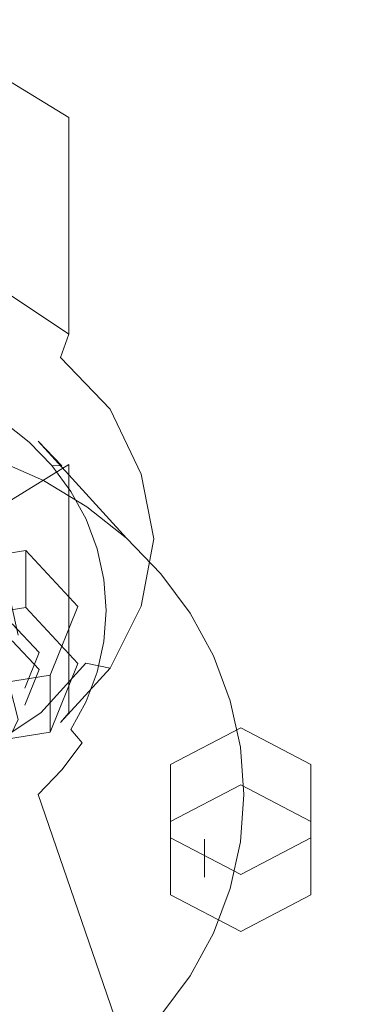
# Model space of a CAD drawing. Extents: x -132 to 110, y -400 to 0.
# Drawn here: x 6 to 17, y -311 to -278 of the extents above; entities that cross this region are included whole.
import ezdxf

# ---------------------------------------------------------------- set-up
doc = ezdxf.new("R2010")
doc.units = 0
doc.header["$LTSCALE"] = 500
doc.header["$MEASUREMENT"] = 0
for name, color, linetype in [('CHROM', 7, 'Continuous'), ('DESZCZOWNICA_1', 7, 'Continuous'), ('DESZCZOWNICA_2', 7, 'Continuous')]:
    doc.layers.add(name, color=color, linetype=linetype)

msp = doc.modelspace()

# ---------------------------------------------------------------- linework, layer by layer
at = {"layer": 'CHROM', "lineweight": 0}
for points, invisible_edges in [([(10.995, -266.289, 1052.751), (10.562, -267.972, 1055.011), (10.562, -279.292, 1045.477), (10.995, -277.358, 1043.427)], 15), ([(10.562, -267.972, 1055.011), (9.478, -269.525, 1057.097), (9.478, -281.076, 1047.368), (10.562, -279.292, 1045.477)], 15), ([(9.478, -269.525, 1057.097), (7.744, -270.884, 1058.922), (7.744, -282.638, 1049.024), (9.478, -281.076, 1047.368)], 15), ([(7.744, -270.884, 1058.922), (5.577, -271.919, 1060.313), (5.577, -283.828, 1050.285), (7.744, -282.638, 1049.024)], 13), ([(5.577, -270.963, 1036.649), (7.744, -272.153, 1037.91), (7.744, -281.459, 1028.006), (5.577, -280.131, 1026.891)], 11), ([(7.744, -272.153, 1037.91), (9.478, -273.64, 1039.486), (9.478, -283.119, 1029.399), (7.744, -281.459, 1028.006)], 15), ([(9.478, -273.64, 1039.486), (10.562, -275.499, 1041.457), (10.562, -285.195, 1031.14), (9.478, -283.119, 1029.399)], 15), ([(10.562, -275.499, 1041.457), (10.995, -277.358, 1043.427), (10.995, -287.27, 1032.882), (10.562, -285.195, 1031.14)], 15), ([(10.995, -277.358, 1043.427), (10.562, -279.292, 1045.477), (10.562, -289.428, 1034.693), (10.995, -287.27, 1032.882)], 15), ([(10.562, -279.292, 1045.477), (9.478, -281.076, 1047.368), (9.478, -291.421, 1036.365), (10.562, -289.428, 1034.693)], 15), ([(5.577, -280.131, 1026.891), (7.744, -281.459, 1028.006), (7.744, -288.763, 1018.154), (5.577, -287.315, 1017.2)], 11), ([(9.478, -281.076, 1047.368), (7.744, -282.638, 1049.024), (7.744, -293.164, 1037.827), (9.478, -291.421, 1036.365)], 15), ([(7.744, -281.459, 1028.006), (9.478, -283.119, 1029.399), (9.478, -290.573, 1019.345), (7.744, -288.763, 1018.154)], 7), ([(7.744, -282.638, 1049.024), (5.577, -283.828, 1050.285), (5.577, -294.492, 1038.942), (7.744, -293.164, 1037.827)], 9), ([(9.478, -283.119, 1029.399), (10.562, -285.195, 1031.14), (10.562, -292.837, 1020.834), (9.478, -290.573, 1019.345)], 15), ([(10.562, -285.195, 1031.14), (10.995, -287.27, 1032.882), (10.995, -295.1, 1022.323), (10.562, -292.837, 1020.834)], 15), ([(7.469, -289.552, 1017.552), (5.381, -288.156, 1016.634), (5.577, -287.315, 1017.2), (7.744, -288.763, 1018.154)], 15), ([(10.995, -287.27, 1032.882), (10.562, -289.428, 1034.693), (10.562, -297.454, 1023.871), (10.995, -295.1, 1022.323)], 15), ([(6.806, -290.342, 1017.607), (4.908, -289.071, 1016.771), (5.381, -288.156, 1016.634), (7.469, -289.552, 1017.552)], 15), ([(9.14, -291.298, 1018.7), (7.469, -289.552, 1017.552), (7.744, -288.763, 1018.154), (9.478, -290.573, 1019.345)], 13), ([(0.172, -295.921, 1021.276), (4.908, -289.071, 1016.771), (6.806, -290.342, 1017.607), (0.172, -295.921, 1021.276)], 15), ([(10.562, -289.428, 1034.693), (9.478, -291.421, 1036.365), (9.478, -299.627, 1025.299), (10.562, -297.454, 1023.871)], 15), ([(8.323, -291.929, 1018.651), (6.806, -290.342, 1017.607), (7.469, -289.552, 1017.552), (9.14, -291.298, 1018.7)], 11), ([(0.172, -295.921, 1021.276), (6.806, -290.342, 1017.607), (8.323, -291.929, 1018.651), (0.172, -295.921, 1021.276)], 15), ([(5.592, -290.132, 1021.046), (4.314, -290.142, 1024.036), (5.592, -291.873, 1024.847), (7.261, -292.394, 1022.106)], 13), ([(6.04, -291.079, 1017.968), (5.592, -290.132, 1021.046), (7.261, -292.394, 1022.106), (7.847, -293.527, 1019.115)], 15), ([(10.184, -293.479, 1020.135), (9.14, -291.298, 1018.7), (9.478, -290.573, 1019.345), (10.562, -292.837, 1020.834)], 15), ([(5.592, -292.838, 1015.27), (6.04, -291.079, 1017.968), (7.847, -293.527, 1019.115), (7.261, -295.1, 1016.329)], 15), ([(9.478, -291.421, 1036.365), (7.744, -293.164, 1037.827), (7.744, -301.529, 1026.55), (9.478, -299.627, 1025.299)], 13), ([(9.272, -293.912, 1019.955), (8.323, -291.929, 1018.651), (9.14, -291.298, 1018.7), (10.184, -293.479, 1020.135)], 11), ([(0.172, -295.921, 1021.276), (8.323, -291.929, 1018.651), (9.272, -293.912, 1019.955), (0.172, -295.921, 1021.276)], 15), ([(7.261, -292.394, 1022.106), (5.592, -291.873, 1024.847), (6.04, -293.916, 1025.804), (7.847, -295.063, 1023.355)], 15), ([(7.847, -293.527, 1019.115), (7.261, -292.394, 1022.106), (7.847, -295.063, 1023.355), (8.481, -296.415, 1020.467)], 15), ([(4.314, -295.142, 1013.363), (5.592, -292.838, 1015.27), (7.261, -295.1, 1016.329), (5.592, -296.873, 1014.174)], 7), ([(10.602, -295.66, 1021.57), (10.184, -293.479, 1020.135), (10.562, -292.837, 1020.834), (10.995, -295.1, 1022.323)], 15), ([(7.744, -293.164, 1037.827), (5.577, -294.492, 1038.942), (5.577, -302.978, 1027.502), (7.744, -301.529, 1026.55)], 15), ([(7.261, -295.1, 1016.329), (7.847, -293.527, 1019.115), (8.481, -296.415, 1020.467), (7.847, -297.768, 1017.579)], 15), ([(9.652, -295.894, 1021.259), (9.272, -293.912, 1019.955), (10.184, -293.479, 1020.135), (10.602, -295.66, 1021.57)], 11), ([(0.172, -295.921, 1021.276), (9.272, -293.912, 1019.955), (9.652, -295.894, 1021.259), (0.172, -295.921, 1021.276)], 15), ([(7.847, -295.063, 1023.355), (6.04, -293.916, 1025.804), (5.592, -295.958, 1026.761), (7.261, -297.731, 1024.605)], 15), ([(8.481, -296.415, 1020.467), (7.847, -295.063, 1023.355), (7.261, -297.731, 1024.605), (7.847, -299.304, 1021.82)], 15), ([(5.592, -296.873, 1014.174), (7.261, -295.1, 1016.329), (7.847, -297.768, 1017.579), (6.04, -298.915, 1015.131)], 7), ([(10.184, -297.929, 1023.062), (10.602, -295.66, 1021.57), (10.995, -295.1, 1022.323), (10.562, -297.454, 1023.871)], 15), ([(9.272, -297.956, 1022.615), (9.652, -295.894, 1021.259), (10.602, -295.66, 1021.57), (10.184, -297.929, 1023.062)], 11), ([(0.172, -295.921, 1021.276), (9.652, -295.894, 1021.259), (9.272, -297.956, 1022.615), (0.172, -295.921, 1021.276)], 15), ([(0.172, -295.921, 1021.276), (8.323, -299.859, 1023.867), (6.804, -301.525, 1024.962), (0.172, -295.921, 1021.276)], 13), ([(0.172, -295.921, 1021.276), (9.272, -297.956, 1022.615), (8.323, -299.859, 1023.867), (0.172, -295.921, 1021.276)], 15), ([(0.172, -295.921, 1021.276), (6.804, -301.525, 1024.962), (4.906, -302.794, 1025.797), (0.172, -295.921, 1021.276)], 13), ([(7.261, -297.731, 1024.605), (5.592, -295.958, 1026.761), (4.314, -297.689, 1027.572), (5.592, -299.993, 1025.665)], 9), ([(7.847, -297.768, 1017.579), (8.481, -296.415, 1020.467), (7.847, -299.304, 1021.82), (7.261, -300.437, 1018.829)], 15), ([(7.847, -299.304, 1021.82), (7.261, -297.731, 1024.605), (5.592, -299.993, 1025.665), (6.04, -301.752, 1022.967)], 11), ([(9.14, -300.023, 1024.439), (10.184, -297.929, 1023.062), (10.562, -297.454, 1023.871), (9.478, -299.627, 1025.299)], 15), ([(6.04, -298.915, 1015.131), (7.847, -297.768, 1017.579), (7.261, -300.437, 1018.829), (5.592, -300.958, 1016.088)], 15), ([(8.323, -299.859, 1023.867), (9.272, -297.956, 1022.615), (10.184, -297.929, 1023.062), (9.14, -300.023, 1024.439)], 11), ([(7.261, -300.437, 1018.829), (7.847, -299.304, 1021.82), (6.04, -301.752, 1022.967), (5.592, -302.699, 1019.889)], 11), ([(7.469, -301.855, 1025.644), (9.14, -300.023, 1024.439), (9.478, -299.627, 1025.299), (7.744, -301.529, 1026.55)], 7), ([(6.804, -301.525, 1024.962), (8.323, -299.859, 1023.867), (9.14, -300.023, 1024.439), (7.469, -301.855, 1025.644)], 9), ([(5.592, -300.958, 1016.088), (7.261, -300.437, 1018.829), (5.592, -302.699, 1019.889), (4.314, -302.689, 1016.898)], 11), ([(4.906, -302.794, 1025.797), (6.804, -301.525, 1024.962), (7.469, -301.855, 1025.644), (5.38, -303.251, 1026.562)], 15), ([(5.38, -303.251, 1026.562), (7.469, -301.855, 1025.644), (7.744, -301.529, 1026.55), (5.577, -302.978, 1027.502)], 15)]:
    msp.add_3dface(points, dxfattribs=dict(at, invisible_edges=invisible_edges))
at = {"layer": 'DESZCZOWNICA_1', "lineweight": 0}
for points, invisible_edges in [([(0.142, -216.525, 959.415), (0.142, -292.065, 998.637), (1.904, -292.17, 998.686), (13.004, -217.288, 959.772)], 5), ([(13.004, -217.288, 959.772), (1.904, -292.17, 998.686), (3.635, -292.482, 998.832), (25.646, -219.565, 960.839)], 5), ([(25.646, -219.565, 960.839), (3.635, -292.482, 998.832), (5.306, -292.996, 999.073), (37.852, -223.317, 962.596)], 5), ([(37.852, -223.317, 962.596), (5.306, -292.996, 999.073), (6.89, -293.703, 999.404), (49.412, -228.48, 965.015)], 5), ([(49.412, -228.48, 965.015), (6.89, -293.703, 999.404), (8.357, -294.591, 999.82), (60.13, -234.965, 968.052)], 5), ([(60.13, -234.965, 968.052), (8.357, -294.591, 999.82), (9.684, -295.645, 1000.314), (69.821, -242.661, 971.658)], 13), ([(69.821, -242.661, 971.658), (9.684, -295.645, 1000.314), (10.848, -296.846, 1000.877), (78.319, -251.437, 975.769)], 13), ([(78.319, -251.437, 975.769), (10.848, -296.846, 1000.877), (11.829, -298.175, 1001.5), (85.481, -261.142, 980.315)], 13), ([(85.481, -261.142, 980.315), (11.829, -298.175, 1001.5), (12.61, -299.609, 1002.171), (91.182, -271.611, 985.219)], 13), ([(0.142, -267.486, 967.505), (6.533, -267.865, 967.683), (3.387, -289.773, 977.242), (0.142, -289.581, 977.151)], 15), ([(6.533, -267.865, 967.683), (12.814, -268.997, 968.213), (6.576, -290.348, 977.511), (3.387, -289.773, 977.242)], 15), ([(12.814, -268.997, 968.213), (18.878, -270.861, 969.086), (9.655, -291.294, 977.954), (6.576, -290.348, 977.511)], 15), ([(18.878, -270.861, 969.086), (24.622, -273.426, 970.288), (12.572, -292.597, 978.564), (9.655, -291.294, 977.954)], 15), ([(91.182, -271.611, 985.219), (12.61, -299.609, 1002.171), (13.177, -301.123, 1002.88), (95.325, -282.664, 990.397)], 13), ([(24.622, -273.426, 970.288), (29.947, -276.648, 971.797), (15.276, -294.233, 979.331), (12.572, -292.597, 978.564)], 15), ([(29.947, -276.648, 971.797), (34.762, -280.472, 973.588), (17.72, -296.174, 980.24), (15.276, -294.233, 979.331)], 15), ([(95.325, -282.664, 990.397), (13.177, -301.123, 1002.88), (13.521, -302.69, 1003.615), (97.84, -294.112, 995.759)], 13), ([(3.387, -289.773, 977.242), (6.576, -290.348, 977.511), (0.142, -312.092, 987.697), (3.387, -289.773, 977.242)], 15), ([(6.576, -290.348, 977.511), (9.655, -291.294, 977.954), (0.142, -312.092, 987.697), (6.576, -290.348, 977.511)], 15), ([(5.306, -292.996, 999.073), (3.699, -290.551, 1013.438), (4.79, -291.038, 1013.666), (6.89, -293.703, 999.404)], 15), ([(6.89, -293.703, 999.404), (4.79, -291.038, 1013.666), (5.801, -291.65, 1013.953), (8.357, -294.591, 999.82)], 15), ([(9.655, -291.294, 977.954), (12.572, -292.597, 978.564), (0.142, -312.092, 987.697), (9.655, -291.294, 977.954)], 15), ([(5.118, -292.102, 1015.085), (5.922, -292.74, 1015.384), (6.409, -292.402, 1014.956), (5.538, -291.71, 1014.632)], 11), ([(5.538, -291.71, 1014.632), (6.409, -292.402, 1014.956), (6.715, -292.376, 1014.293), (5.801, -291.65, 1013.953)], 15), ([(8.357, -294.591, 999.82), (5.801, -291.65, 1013.953), (6.715, -292.376, 1014.293), (9.684, -295.645, 1000.314)], 15), ([(5.922, -292.74, 1015.384), (6.627, -293.468, 1015.725), (7.174, -293.192, 1015.326), (6.409, -292.402, 1014.956)], 11), ([(6.409, -292.402, 1014.956), (7.174, -293.192, 1015.326), (7.516, -293.203, 1014.681), (6.715, -292.376, 1014.293)], 15), ([(9.684, -295.645, 1000.314), (6.715, -292.376, 1014.293), (7.516, -293.203, 1014.681), (10.848, -296.846, 1000.877)], 12), ([(12.572, -292.597, 978.564), (15.276, -294.233, 979.331), (0.142, -312.092, 987.697), (12.572, -292.597, 978.564)], 15), ([(6.627, -293.468, 1015.725), (5.922, -292.74, 1015.384), (0.142, -297.974, 1017.836), (6.627, -293.468, 1015.725)], 15), ([(6.627, -293.468, 1015.725), (7.221, -294.273, 1016.102), (7.818, -294.065, 1015.735), (7.174, -293.192, 1015.326)], 11), ([(7.174, -293.192, 1015.326), (7.818, -294.065, 1015.735), (8.192, -294.119, 1015.109), (7.516, -293.203, 1014.681)], 7), ([(10.848, -296.846, 1000.877), (7.516, -293.203, 1014.681), (8.192, -294.119, 1015.109), (11.829, -298.175, 1001.5)], 15), ([(7.221, -294.273, 1016.102), (6.627, -293.468, 1015.725), (0.142, -297.974, 1017.836), (7.221, -294.273, 1016.102)], 15), ([(7.221, -294.273, 1016.102), (7.694, -295.141, 1016.509), (8.33, -295.006, 1016.176), (7.818, -294.065, 1015.735)], 11), ([(7.818, -294.065, 1015.735), (8.33, -295.006, 1016.176), (8.73, -295.106, 1015.572), (8.192, -294.119, 1015.109)], 15), ([(15.276, -294.233, 979.331), (17.72, -296.174, 980.24), (0.142, -312.092, 987.697), (15.276, -294.233, 979.331)], 15), ([(7.694, -295.141, 1016.509), (7.221, -294.273, 1016.102), (0.142, -297.974, 1017.836), (7.694, -295.141, 1016.509)], 15), ([(11.829, -298.175, 1001.5), (8.192, -294.119, 1015.109), (8.73, -295.106, 1015.572), (12.61, -299.609, 1002.171)], 15), ([(97.84, -294.112, 995.759), (13.521, -302.69, 1003.615), (13.637, -304.285, 1004.362), (98.683, -305.759, 1001.215)], 13), ([(7.694, -295.141, 1016.509), (8.038, -296.058, 1016.938), (8.703, -296, 1016.642), (8.33, -295.006, 1016.176)], 11), ([(8.33, -295.006, 1016.176), (8.703, -296, 1016.642), (9.12, -296.149, 1016.06), (8.73, -295.106, 1015.572)], 15), ([(8.038, -296.058, 1016.938), (7.694, -295.141, 1016.509), (0.142, -297.974, 1017.836), (8.038, -296.058, 1016.938)], 15), ([(12.61, -299.609, 1002.171), (8.73, -295.106, 1015.572), (9.12, -296.149, 1016.06), (13.177, -301.123, 1002.88)], 15), ([(8.246, -297.008, 1017.383), (8.038, -296.058, 1016.938), (0.142, -297.974, 1017.836), (8.246, -297.008, 1017.383)], 15), ([(8.038, -296.058, 1016.938), (8.246, -297.008, 1017.383), (8.929, -297.03, 1017.124), (8.703, -296, 1016.642)], 11), ([(8.703, -296, 1016.642), (8.929, -297.03, 1017.124), (9.358, -297.229, 1016.566), (9.12, -296.149, 1016.06)], 15), ([(17.72, -296.174, 980.24), (19.864, -298.388, 981.277), (0.142, -312.092, 987.697), (17.72, -296.174, 980.24)], 15), ([(13.177, -301.123, 1002.88), (9.12, -296.149, 1016.06), (9.358, -297.229, 1016.566), (13.521, -302.69, 1003.615)], 15), ([(8.316, -297.974, 1017.836), (8.246, -297.008, 1017.383), (0.142, -297.974, 1017.836), (8.316, -297.974, 1017.836)], 15), ([(8.246, -297.008, 1017.383), (8.316, -297.974, 1017.836), (9.005, -298.077, 1017.615), (8.929, -297.03, 1017.124)], 11), ([(8.929, -297.03, 1017.124), (9.005, -298.077, 1017.615), (9.437, -298.327, 1017.081), (9.358, -297.229, 1016.566)], 15), ([(13.521, -302.69, 1003.615), (9.358, -297.229, 1016.566), (9.437, -298.327, 1017.081), (13.637, -304.285, 1004.362)], 15), ([(8.038, -299.889, 1018.733), (8.246, -298.94, 1018.288), (0.142, -297.974, 1017.836), (8.038, -299.889, 1018.733)], 15), ([(8.246, -298.94, 1018.288), (8.316, -297.974, 1017.836), (0.142, -297.974, 1017.836), (8.246, -298.94, 1018.288)], 15), ([(5.922, -303.208, 1020.288), (6.627, -302.48, 1019.947), (0.142, -297.974, 1017.836), (5.922, -303.208, 1020.288)], 15), ([(6.627, -302.48, 1019.947), (7.221, -301.675, 1019.569), (0.142, -297.974, 1017.836), (6.627, -302.48, 1019.947)], 15), ([(7.221, -301.675, 1019.569), (7.694, -300.806, 1019.163), (0.142, -297.974, 1017.836), (7.221, -301.675, 1019.569)], 15), ([(7.694, -300.806, 1019.163), (8.038, -299.889, 1018.733), (0.142, -297.974, 1017.836), (7.694, -300.806, 1019.163)], 15), ([(8.316, -297.974, 1017.836), (8.246, -298.94, 1018.288), (8.929, -299.125, 1018.105), (9.005, -298.077, 1017.615)], 11), ([(19.864, -298.388, 981.277), (21.671, -300.836, 982.424), (0.142, -312.092, 987.697), (19.864, -298.388, 981.277)], 15), ([(9.005, -298.077, 1017.615), (8.929, -299.125, 1018.105), (9.358, -299.426, 1017.596), (9.437, -298.327, 1017.081)], 15), ([(13.637, -304.285, 1004.362), (9.437, -298.327, 1017.081), (9.358, -299.426, 1017.596), (13.521, -305.881, 1005.109)], 15), ([(8.246, -298.94, 1018.288), (8.038, -299.889, 1018.733), (8.703, -300.155, 1018.588), (8.929, -299.125, 1018.105)], 11), ([(8.929, -299.125, 1018.105), (8.703, -300.155, 1018.588), (9.12, -300.506, 1018.101), (9.358, -299.426, 1017.596)], 15), ([(13.521, -305.881, 1005.109), (9.358, -299.426, 1017.596), (9.12, -300.506, 1018.101), (13.177, -307.448, 1005.843)], 15), ([(8.038, -299.889, 1018.733), (7.694, -300.806, 1019.163), (8.33, -301.149, 1019.053), (8.703, -300.155, 1018.588)], 11), ([(8.703, -300.155, 1018.588), (8.33, -301.149, 1019.053), (8.73, -301.548, 1018.59), (9.12, -300.506, 1018.101)], 15), ([(13.177, -307.448, 1005.843), (9.12, -300.506, 1018.101), (8.73, -301.548, 1018.59), (12.61, -308.962, 1006.552)], 15), ([(21.671, -300.836, 982.424), (23.109, -303.477, 983.661), (0.142, -312.092, 987.697), (21.671, -300.836, 982.424)], 15), ([(7.694, -300.806, 1019.163), (7.221, -301.675, 1019.569), (7.818, -302.09, 1019.494), (8.33, -301.149, 1019.053)], 11), ([(8.33, -301.149, 1019.053), (7.818, -302.09, 1019.494), (8.192, -302.536, 1019.052), (8.73, -301.548, 1018.59)], 15), ([(7.221, -301.675, 1019.569), (6.627, -302.48, 1019.947), (7.174, -302.963, 1019.903), (7.818, -302.09, 1019.494)], 15), ([(12.61, -308.962, 1006.552), (8.73, -301.548, 1018.59), (8.192, -302.536, 1019.052), (11.829, -310.396, 1007.224)], 15), ([(7.818, -302.09, 1019.494), (7.174, -302.963, 1019.903), (7.516, -303.451, 1019.481), (8.192, -302.536, 1019.052)], 7), ([(6.627, -302.48, 1019.947), (5.922, -303.208, 1020.288), (6.409, -303.752, 1020.273), (7.174, -302.963, 1019.903)], 15), ([(11.829, -310.396, 1007.224), (8.192, -302.536, 1019.052), (7.516, -303.451, 1019.481), (10.848, -311.725, 1007.847)], 13), ([(7.174, -302.963, 1019.903), (6.409, -303.752, 1020.273), (6.715, -304.279, 1019.869), (7.516, -303.451, 1019.481)], 15), ([(5.922, -303.208, 1020.288), (5.118, -303.846, 1020.586), (5.538, -304.445, 1020.597), (6.409, -303.752, 1020.273)], 15), ([(23.109, -303.477, 983.661), (24.154, -306.266, 984.967), (0.142, -312.092, 987.697), (23.109, -303.477, 983.661)], 15), ([(10.848, -311.725, 1007.847), (7.516, -303.451, 1019.481), (6.715, -304.279, 1019.869), (9.684, -312.926, 1008.409)], 9), ([(6.409, -303.752, 1020.273), (5.538, -304.445, 1020.597), (5.801, -305.005, 1020.209), (6.715, -304.279, 1019.869)], 15), ([(9.684, -312.926, 1008.409), (6.715, -304.279, 1019.869), (5.801, -305.005, 1020.209), (8.357, -313.98, 1008.903)], 15), ([(98.683, -305.759, 1001.215), (13.637, -304.285, 1004.362), (13.521, -305.881, 1005.109), (97.84, -317.407, 1006.672)], 13), ([(8.357, -313.98, 1008.903), (5.801, -305.005, 1020.209), (4.79, -305.617, 1020.495), (6.89, -314.868, 1009.319)], 15), ([(6.89, -314.868, 1009.319), (4.79, -305.617, 1020.495), (3.699, -306.104, 1020.724), (5.307, -315.575, 1009.65)], 15), ([(97.84, -317.407, 1006.672), (13.521, -305.881, 1005.109), (13.177, -307.448, 1005.843), (95.325, -328.855, 1012.034)], 13), ([(24.154, -306.266, 984.967), (24.789, -309.154, 986.32), (0.142, -312.092, 987.697), (24.154, -306.266, 984.967)], 15), ([(95.325, -328.855, 1012.034), (13.177, -307.448, 1005.843), (12.61, -308.962, 1006.552), (91.182, -339.908, 1017.212)], 13), ([(91.182, -339.908, 1017.212), (12.61, -308.962, 1006.552), (11.829, -310.396, 1007.224), (85.481, -350.377, 1022.116)], 13), ([(24.789, -309.154, 986.32), (25.001, -312.092, 987.697), (0.142, -312.092, 987.697), (24.789, -309.154, 986.32)], 15), ([(85.481, -350.377, 1022.116), (11.829, -310.396, 1007.224), (10.848, -311.725, 1007.847), (78.32, -360.082, 1026.662)], 13)]:
    msp.add_3dface(points, dxfattribs=dict(at, invisible_edges=invisible_edges))
at = {"layer": 'DESZCZOWNICA_2', "lineweight": 0}
for points in [[(6.295, -297.975, 979.073), (3.611, -298.404, 979.273), (3.611, -296.482, 983.375), (6.295, -296.054, 983.174)], [(11.173, -305.195, 982.454), (11.173, -307.663, 983.611), (11.173, -305.741, 987.712), (11.173, -303.273, 986.556)]]:
    msp.add_3dface(points, dxfattribs=at)
for points, invisible_edges in [([(8.047, -299.866, 979.958), (6.295, -297.975, 979.073), (6.295, -296.054, 983.174), (8.047, -297.944, 984.06)], 10), ([(3.611, -298.404, 979.273), (6.295, -297.975, 979.073), (5.843, -299.098, 979.599), (4.459, -299.319, 979.702)], 15), ([(6.295, -297.975, 979.073), (8.047, -299.866, 979.958), (6.747, -300.073, 980.055), (5.843, -299.098, 979.599)], 11), ([(7.114, -302.185, 981.045), (8.047, -299.866, 979.958), (8.047, -297.944, 984.06), (7.114, -300.264, 985.146)], 2), ([(5.363, -299.722, 981.38), (5.843, -298.526, 980.82), (6.747, -299.501, 981.277), (5.363, -299.722, 981.38)], 15), ([(5.843, -299.098, 979.599), (6.747, -300.073, 980.055), (6.747, -299.501, 981.277), (5.843, -298.526, 980.82)], 11), ([(5.363, -299.722, 981.38), (6.266, -300.697, 981.837), (4.882, -300.918, 981.941), (5.363, -299.722, 981.38)], 15), ([(5.363, -299.722, 981.38), (6.747, -299.501, 981.277), (6.266, -300.697, 981.837), (5.363, -299.722, 981.38)], 15), ([(6.747, -300.073, 980.055), (6.266, -301.27, 980.616), (6.266, -300.697, 981.837), (6.747, -299.501, 981.277)], 11), ([(8.047, -299.866, 979.958), (7.114, -302.185, 981.045), (6.266, -301.27, 980.616), (6.747, -300.073, 980.055)], 11), ([(4.43, -302.614, 981.245), (7.114, -302.185, 981.045), (7.114, -300.264, 985.146), (4.43, -300.692, 985.347)], 10), ([(6.266, -301.27, 980.616), (4.882, -301.491, 980.719), (4.882, -300.918, 981.941), (6.266, -300.697, 981.837)], 15), ([(7.114, -302.185, 981.045), (4.43, -302.614, 981.245), (4.882, -301.491, 980.719), (6.266, -301.27, 980.616)], 15), ([(13.533, -303.961, 981.876), (11.173, -305.195, 982.454), (11.173, -303.273, 986.556), (13.533, -302.039, 985.978)], 10), ([(15.894, -305.195, 982.454), (13.533, -303.961, 981.876), (13.533, -302.039, 985.978), (15.894, -303.273, 986.556)], 2), ([(15.894, -307.663, 983.611), (15.894, -305.195, 982.454), (15.894, -303.273, 986.556), (15.894, -305.741, 987.712)], 10), ([(11.173, -305.195, 982.454), (13.533, -303.961, 981.876), (13.533, -305.156, 982.436), (12.316, -305.792, 982.734)], 15), ([(13.533, -303.961, 981.876), (15.894, -305.195, 982.454), (14.751, -305.792, 982.734), (13.533, -305.156, 982.436)], 15), ([(12.316, -305.792, 982.734), (13.533, -305.156, 982.436), (13.533, -304.583, 983.658), (12.316, -305.22, 983.956)], 15), ([(13.533, -305.856, 984.254), (12.316, -305.22, 983.956), (13.533, -304.583, 983.658), (13.533, -305.856, 984.254)], 15), ([(13.533, -305.156, 982.436), (14.751, -305.792, 982.734), (14.751, -305.22, 983.956), (13.533, -304.583, 983.658)], 15), ([(13.533, -305.856, 984.254), (13.533, -304.583, 983.658), (14.751, -305.22, 983.956), (13.533, -305.856, 984.254)], 15), ([(11.173, -307.663, 983.611), (11.173, -305.195, 982.454), (12.316, -305.792, 982.734), (12.316, -307.065, 983.331)], 11), ([(12.316, -307.065, 983.331), (12.316, -305.792, 982.734), (12.316, -305.22, 983.956), (12.316, -306.493, 984.552)], 15), ([(13.533, -305.856, 984.254), (12.316, -306.493, 984.552), (12.316, -305.22, 983.956), (13.533, -305.856, 984.254)], 15), ([(13.533, -305.856, 984.254), (14.751, -305.22, 983.956), (14.751, -306.493, 984.552), (13.533, -305.856, 984.254)], 15), ([(15.894, -305.195, 982.454), (15.894, -307.663, 983.611), (14.751, -307.065, 983.331), (14.751, -305.792, 982.734)], 15), ([(14.751, -305.792, 982.734), (14.751, -307.065, 983.331), (14.751, -306.493, 984.552), (14.751, -305.22, 983.956)], 15), ([(11.173, -307.663, 983.611), (13.533, -308.897, 984.189), (13.533, -306.975, 988.29), (11.173, -305.741, 987.712)], 10), ([(13.533, -305.856, 984.254), (13.533, -307.129, 984.85), (12.316, -306.493, 984.552), (13.533, -305.856, 984.254)], 15), ([(13.533, -308.897, 984.189), (15.894, -307.663, 983.611), (15.894, -305.741, 987.712), (13.533, -306.975, 988.29)], 8), ([(13.533, -305.856, 984.254), (14.751, -306.493, 984.552), (13.533, -307.129, 984.85), (13.533, -305.856, 984.254)], 15), ([(13.533, -307.702, 983.629), (12.316, -307.065, 983.331), (12.316, -306.493, 984.552), (13.533, -307.129, 984.85)], 15), ([(14.751, -307.065, 983.331), (13.533, -307.702, 983.629), (13.533, -307.129, 984.85), (14.751, -306.493, 984.552)], 15), ([(13.533, -308.897, 984.189), (11.173, -307.663, 983.611), (12.316, -307.065, 983.331), (13.533, -307.702, 983.629)], 15), ([(15.894, -307.663, 983.611), (13.533, -308.897, 984.189), (13.533, -307.702, 983.629), (14.751, -307.065, 983.331)], 15)]:
    msp.add_3dface(points, dxfattribs=dict(at, invisible_edges=invisible_edges))

doc.saveas('drawing.dxf')
